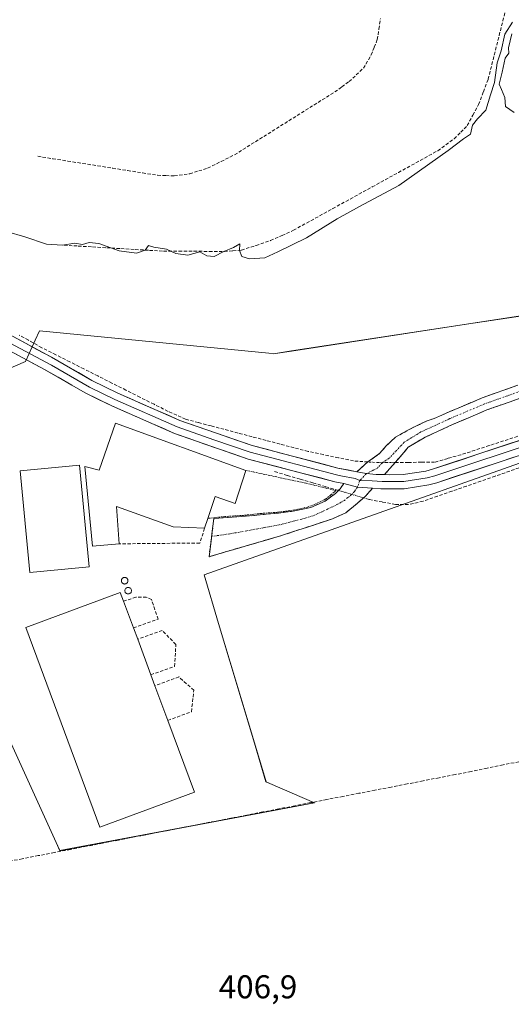
# Model space of a CAD drawing. Units: metres. Extents: x 631984 to 635457, y 4694980 to 4697359.
# Drawn here: x 633155 to 633305, y 4696079 to 4696378 of the extents above; entities that cross this region are included whole.
import ezdxf
from ezdxf.enums import TextEntityAlignment as Align

# ---------------------------------------------------------------- set-up
doc = ezdxf.new("R2010")
doc.units = ezdxf.units.M
doc.header["$MEASUREMENT"] = 0
for name, pattern in [('TRAZO_Y_PUNTO', [1, 0.5, -0.25, 0, -0.25]), ('TRAZOS', [0.75, 0.5, -0.25]), ('TRAZOSX2', [1.5, 1, -0.5])]:
    doc.linetypes.add(name, pattern=pattern)
for name, color, linetype, lineweight in [('Alambrada', 19, 'TRAZOS', 0), ('Camino', 19, 'TRAZOSX2', 0), ('Camino Cxs', 19, 'Continuous', 0), ('Camino eje', 19, 'TRAZO_Y_PUNTO', 0), ('Corriente artificial lineal', 5, 'TRAZOSX2', 13), ('Corriente artificial lineal oculto', 135, 'TRAZO_Y_PUNTO', 13), ('Cultivos herbáceos CxS', 92, 'Continuous', 0), ('Curva de nivel normal', 36, 'Continuous', 0), ('Edificación industrial', 135, 'Continuous', 13), ('Edificación industrial Cxs', 135, 'Continuous', 13), ('Edificación ligera', 1, 'Continuous', 0), ('Edificación ligera Cxs', 1, 'Continuous', 0), ('Layer 0', 7, 'Continuous', 0), ('Muro lineal', 1, 'TRAZOSX2', 13), ('Núcleo urbano CxS', 19, 'Continuous', 0), ('Rótulo de punto de cota en terreno', 19, 'Continuous', 0), ('Silo', 1, 'Continuous', 0), ('Silo Cxs', 1, 'Continuous', 0)]:
    doc.layers.add(name, color=color, linetype=linetype, lineweight=lineweight)
doc.styles.add('Arial', font='txt', dxfattribs={"height": 0.2})

# ---------------------------------------------------------------- blocks, each defined once
blk = doc.blocks.new('*U151')
at = {"layer": 'Cultivos herbáceos CxS', "color": 92, "linetype": 'Continuous', "lineweight": 0}
for points in [[(633395.7149, 4696379.5849, 407.1948), (633397.7241, 4696372.9621, 406.9912), (633401.0097, 4696359.3479, 407.8363), (633402.5045, 4696348.7261, 408.3624), (633403.3435, 4696341.5804, 409.0079), (633403.4715, 4696339.9143, 409.1674), (633384.9517, 4696326.3904, 408.9032), (633355.6855, 4696297.9225, 408.8061), (633334.4803, 4696292.8926, 408.7195), (633317.2853, 4696293.3595, 407.8056), (633308.9009, 4696288.3545, 407.8341), (633291.2041, 4696285.6501, 407.646), (633238.0351, 4696277.5248, 406.8778), (633233.1487, 4696276.7781, 406.7002), (633232.6981, 4696276.7091, 406.684), (633231.1469, 4696276.8616, 406.6651), (633161.5383, 4696283.6927, 406.6775), (633160.1983, 4696280.7613, 406.8474), (633158.3803, 4696276.7839, 406.7425), (633157.2411, 4696274.2922, 406.8044), (633142.4615, 4696267.9399, 407.2273)], [(633137.1435, 4696192.8354, 406.5083), (633166.5995, 4696128.2314, 406.6647), (633167.7101, 4696125.7953, 406.6072), (633245.0471, 4696140.2951, 407.6945), (633231.4379, 4696146.2375, 407.6437), (633230.2813, 4696146.7425, 407.5437), (633226.4629, 4696159.5039, 407.5888), (633215.8953, 4696194.8237, 407.6173), (633211.4807, 4696209.5793, 407.68), (633219.1721, 4696212.2983, 407.6362), (633264.6511, 4696228.3761, 408.2621), (633340.1531, 4696255.066, 409.1255)]]:
    blk.add_polyline3d(points, dxfattribs=at)
blk = doc.blocks.new('*U156')
at = {"layer": 'Curva de nivel normal', "color": 36, "linetype": 'Continuous', "lineweight": 0}
for points in [[(633151.52, 4696313.83, 405), (633157.08, 4696312.15, 405), (633163.59, 4696309.93, 405), (633168.48, 4696309.62, 405), (633172.25, 4696310.23, 405), (633174.58, 4696309.86, 405), (633176.58, 4696310.49, 405), (633179.49, 4696310.16, 405), (633185.72, 4696307.94, 405), (633191, 4696307.22, 405), (633193.58, 4696308.18, 405), (633194.64, 4696309.53, 405), (633196.21, 4696309.08, 405), (633200.08, 4696308.47, 405), (633202.92, 4696307.17, 405), (633206.59, 4696306.59, 405), (633210.19, 4696307.61, 405), (633212.3, 4696306.38, 405), (633214.52, 4696306.19, 405), (633217.48, 4696307.78, 405), (633220.41, 4696308.97, 405), (633222.31, 4696310.08, 405), (633222.2, 4696308.02, 405), (633222.98, 4696306.24, 405), (633225.3, 4696305.48, 405), (633229.92, 4696305.79, 405), (633233.92, 4696307.62, 405), (633242.59, 4696311.9, 405), (633251.92, 4696317.62, 405), (633258.67, 4696321.42, 405), (633270.59, 4696327.79, 405), (633285.57, 4696338.44, 405), (633290.26, 4696341.98, 405), (633292.35, 4696343.4, 405), (633292.95, 4696346.13, 405), (633294.47, 4696348.05, 405), (633297, 4696350.69, 405), (633298.43, 4696355.35, 405), (633299.68, 4696359.02, 405), (633300.52, 4696365.02, 405), (633301.67, 4696368.69, 405), (633302.77, 4696373.72, 405), (633305.18, 4696377.39, 405)], [(633304.92, 4696373.82, 405), (633303.9, 4696369.57, 405), (633304.06, 4696368, 405), (633302.86, 4696366.41, 405), (633302.02, 4696362.2, 405), (633301.06, 4696358.56, 405), (633301.83, 4696356.92, 405), (633302.76, 4696354.53, 405), (633303.03, 4696351.8, 405), (633305.64, 4696349.94, 405)]]:
    blk.add_polyline3d(points, dxfattribs=at)

msp = doc.modelspace()

# ---------------------------------------------------------------- linework, layer by layer
at = {"layer": 'Alambrada', "color": 19, "linetype": 'TRAZOS', "lineweight": 0}
msp.add_polyline3d([(633224.19, 4696241.26, 407.73), (633226.51, 4696240.78, 407.73), (633242.44, 4696237.38, 407.89), (633251.51, 4696235.12, 407.82), (633249.94, 4696233.8, 407.8), (633248.28, 4696232.49, 407.75), (633245.42, 4696231.07, 407.67), (633242.85, 4696230.12, 407.61), (633239.74, 4696229.41, 407.56), (633236.71, 4696228.92, 407.52), (633233.67, 4696228.56, 407.51), (633228.82, 4696228.2, 407.47), (633223.46, 4696227.62, 407.4), (633217.8, 4696227.26, 407.37), (633212.6, 4696226.69, 407.4)], dxfattribs=at)
at = {"layer": 'Camino', "color": 19, "linetype": 'TRAZOSX2', "lineweight": 0}
for points in [[(633257.88, 4696240.85), (633260.3, 4696243.02), (633261.22, 4696243.84), (633263.3, 4696245.34), (633264.83, 4696246.45), (633266.82, 4696248.7), (633269.6, 4696251.34), (633273.57, 4696253.59), (633279.17, 4696256.34), (633281.37, 4696257.03), (633286.06, 4696259.1), (633295.94, 4696263.29), (633310.36, 4696268.43), (633353.49, 4696279.34), (633361.23, 4696281.73), (633365.7, 4696283.45), (633381.58, 4696290.34), (633388.8, 4696293.75), (633391.65, 4696295.63), (633393.81, 4696297.45), (633397.77, 4696302.03), (633399.27, 4696300.74)], [(633394.27, 4696292.67), (633390.74, 4696290.3), (633383.21, 4696286.74), (633367.19, 4696279.79), (633362.53, 4696277.99), (633354.56, 4696275.53), (633311.51, 4696264.65), (633297.37, 4696259.61), (633286.9, 4696255.17), (633278.27, 4696251.2), (633273.5, 4696248.28), (633266.27, 4696239.98)], [(633213.77, 4696221.22), (633214.47, 4696226.66), (633222.78, 4696227.23), (633234.07, 4696228.32), (633239.02, 4696228.96), (633243.92, 4696230.01), (633248.2, 4696231.95), (633249.83, 4696233.1), (633251.39, 4696234.29), (633252.77, 4696235.69), (633253.89, 4696237.28)], [(633262.66, 4696235.83), (633260.48, 4696233.44), (633258.06, 4696231.28), (633254.51, 4696228.41), (633250.46, 4696226.55), (633234.68, 4696221.39), (633212.98, 4696215.07), (633213.77, 4696221.22)]]:
    msp.add_lwpolyline(points, dxfattribs=at)
at = {"layer": 'Camino Cxs', "color": 19, "linetype": 'Continuous', "lineweight": 0}
for points in [[(633257.88, 4696240.85), (633260.77, 4696240.28), (633263.7, 4696240.04), (633266.27, 4696239.98)], [(633253.89, 4696237.28), (633258.07, 4696236.22), (633262.66, 4696235.83)]]:
    msp.add_lwpolyline(points, dxfattribs=at)
msp.add_polyline3d([(633307.98, 4696263.39, 408.19), (633304.44, 4696262.13, 408.19), (633300.91, 4696260.87, 408.18), (633297.37, 4696259.61, 408.15), (633293.88, 4696258.13, 408.09), (633290.39, 4696256.65, 408.06), (633286.9, 4696255.17, 408.06), (633282.59, 4696253.19, 407.95), (633278.27, 4696251.2, 407.95), (633275.89, 4696249.74, 407.95), (633273.5, 4696248.28, 407.93), (633271.09, 4696245.51, 408.01), (633268.68, 4696242.74, 408.11), (633266.27, 4696239.98, 407.99), (633263.7, 4696240.04, 407.96), (633260.77, 4696240.28, 407.93), (633257.88, 4696240.85, 407.9), (633260.3, 4696243.02, 407.96), (633261.22, 4696243.84, 407.98), (633263.3, 4696245.34, 407.99), (633264.83, 4696246.45, 407.96), (633266.82, 4696248.7, 407.83), (633269.6, 4696251.34, 407.83), (633273.57, 4696253.59, 407.83), (633276.37, 4696254.97, 407.85), (633279.17, 4696256.34, 407.88), (633281.37, 4696257.03, 407.9), (633283.72, 4696258.07, 407.93), (633286.06, 4696259.1, 407.94), (633289.35, 4696260.5, 407.98), (633292.65, 4696261.89, 408.02), (633295.94, 4696263.29, 408.04), (633299.55, 4696264.58, 408.07), (633303.15, 4696265.86, 408.1), (633306.76, 4696267.15, 408.13)], dxfattribs=at)
msp.add_polyline3d([(633262.66, 4696235.83, 408.06), (633260.48, 4696233.44, 408.13), (633258.06, 4696231.28, 408.09), (633254.51, 4696228.41, 407.86), (633250.46, 4696226.55, 407.72), (633246.52, 4696225.26, 407.67), (633242.57, 4696223.97, 407.53), (633238.63, 4696222.68, 407.46), (633234.68, 4696221.39, 407.51), (633230.34, 4696220.13, 407.52), (633226, 4696218.86, 407.33), (633221.66, 4696217.6, 407.28), (633217.32, 4696216.33, 407.26), (633212.98, 4696215.07, 407.14), (633213.48, 4696218.93, 407.16), (633213.97, 4696222.8, 407.26), (633214.47, 4696226.66, 407.38), (633218.63, 4696226.95, 407.36), (633222.78, 4696227.23, 407.39), (633226.54, 4696227.59, 407.43), (633230.31, 4696227.96, 407.49), (633234.07, 4696228.32, 407.5), (633239.02, 4696228.96, 407.53), (633241.47, 4696229.49, 407.57), (633243.92, 4696230.01, 407.61), (633248.2, 4696231.95, 407.73), (633249.83, 4696233.1, 407.79), (633251.39, 4696234.29, 407.81), (633252.77, 4696235.69, 407.86), (633253.89, 4696237.28, 407.87), (633258.07, 4696236.22, 407.96), (633262.66, 4696235.83, 408.06)], close=True, dxfattribs=at)
at = {"layer": 'Camino eje', "color": 19, "linetype": 'TRAZO_Y_PUNTO', "lineweight": 0}
for points in [[(633392.84, 4696294.05), (633389.77, 4696292.03), (633382.4, 4696288.54), (633366.45, 4696281.62), (633364.21, 4696280.76), (633361.88, 4696279.86), (633354.03, 4696277.44), (633345.95, 4696275.4), (633324.39, 4696269.94), (633310.94, 4696266.54), (633296.66, 4696261.45), (633286.1, 4696256.98), (633277.34, 4696252.95), (633272.24, 4696249.83), (633267.69, 4696244.94), (633265.63, 4696243.6), (633264, 4696241.88), (633260.77, 4696240.28)], [(633260.77, 4696240.28), (633258.74, 4696238.17)], [(633258.74, 4696238.17), (633258.07, 4696236.22)], [(633258.07, 4696236.22), (633257.12, 4696234.84), (633256.24, 4696233.91), (633255.16, 4696233.01), (633254.08, 4696232.16), (633252.04, 4696230.98), (633247.27, 4696228.68), (633244.57, 4696227.48), (633242.19, 4696226.77), (633238.54, 4696225.82), (633234.26, 4696224.71), (633225.52, 4696223.12), (633219.25, 4696222.01), (633213.77, 4696221.22)]]:
    msp.add_lwpolyline(points, dxfattribs=at)
at = {"layer": 'Corriente artificial lineal', "color": 5, "linetype": 'TRAZOSX2', "lineweight": 13}
for points in [[(633168.97, 4696309.65, 404.83), (633173.29, 4696309.39, 404.87), (633177.61, 4696309.13, 404.91), (633181.93, 4696308.87, 404.91), (633186.24, 4696308.6, 404.79), (633190.56, 4696308.34, 404.74), (633194.88, 4696308.08, 404.93), (633199.2, 4696307.82, 404.96), (633203.81, 4696307.81, 404.85), (633208.42, 4696307.79, 404.84), (633213.02, 4696307.78, 404.95), (633217.63, 4696307.76, 404.98), (633220.24, 4696307.97, 404.97), (633222.84, 4696308.17, 404.91), (633227.26, 4696309.6, 404.71), (633231.68, 4696311.03, 404.7), (633235.14, 4696312.6, 404.75), (633238.6, 4696314.17, 404.67), (633242.58, 4696316.36, 404.59), (633246.57, 4696318.56, 404.59), (633250.55, 4696320.75, 404.56), (633254.54, 4696322.95, 404.66), (633258.52, 4696325.14, 404.64), (633262.51, 4696327.34, 404.72), (633266.49, 4696329.53, 404.52), (633270.48, 4696331.73, 404.53), (633274.46, 4696333.92, 404.6), (633278.45, 4696336.12, 404.63), (633282.43, 4696338.31, 404.63), (633284.93, 4696340.15, 404.69), (633287.43, 4696341.99, 404.68), (633289.42, 4696343.97, 404.62), (633291.4, 4696345.95, 404.68), (633293.12, 4696349.16, 404.71), (633294.84, 4696352.37, 404.65), (633296.29, 4696356.21, 404.65), (633297.74, 4696360.05, 404.62), (633298.85, 4696364.48, 404.59), (633299.97, 4696368.9, 404.65), (633301.08, 4696373.33, 404.45), (633302.19, 4696377.76, 404.4), (633303.3, 4696382.18, 404.48)], [(633160.97, 4696336.63, 403.9), (633165.52, 4696335.91, 403.98), (633170.07, 4696335.19, 404.05), (633174.62, 4696334.47, 403.98), (633179.17, 4696333.75, 403.76), (633183.72, 4696333.03, 403.63), (633188.27, 4696332.31, 403.72), (633192.82, 4696331.59, 403.83), (633197.37, 4696330.87, 403.9), (633199.9, 4696330.79, 403.93), (633202.42, 4696330.7, 403.94), (633207.14, 4696331.32, 403.78), (633209.85, 4696332.18, 403.71), (633212.56, 4696333.03, 403.72), (633216.65, 4696335.07, 403.94), (633220.74, 4696337.1, 403.8), (633224.54, 4696339.49, 403.86), (633228.35, 4696341.87, 403.82), (633232.15, 4696344.26, 403.81), (633235.95, 4696346.64, 403.88), (633239.75, 4696349.03, 403.88), (633243.56, 4696351.41, 403.87), (633247.36, 4696353.8, 403.76), (633251.16, 4696356.18, 403.89), (633253.34, 4696357.75, 403.85), (633255.51, 4696359.31, 403.97), (633257.68, 4696361.34, 403.83), (633259.84, 4696363.37, 403.76), (633262.21, 4696367.4, 403.61), (633263.14, 4696369.74, 403.7), (633264.07, 4696372.08, 403.9), (633264.55, 4696375.27, 404), (633265.03, 4696378.45, 404.08)], [(633261.22, 4696243.84, 407.98), (633256.9, 4696244.12, 407.9), (633252.29, 4696245.08, 407.83), (633247.67, 4696246.05, 407.72), (633243.06, 4696247.01, 407.74), (633238.8, 4696248.13, 407.73), (633234.55, 4696249.25, 407.67), (633230.29, 4696250.38, 407.61), (633226.03, 4696251.5, 407.5), (633221.78, 4696252.62, 407.42), (633217.52, 4696253.74, 407.42), (633213.63, 4696254.77, 407.38), (633209.73, 4696255.79, 407.35), (633205.84, 4696256.82, 407.34), (633203.19, 4696258.01, 407.31), (633200.53, 4696259.19, 407.22), (633196.27, 4696261.34, 407.12), (633192.01, 4696263.49, 407.13), (633187.75, 4696265.64, 406.99), (633183.49, 4696267.79, 406.95), (633179.23, 4696269.93, 406.88), (633174.97, 4696272.08, 406.86), (633170.71, 4696274.23, 406.83), (633166.45, 4696276.38, 406.77), (633162.19, 4696278.53, 406.79), (633158.16, 4696280.78, 406.57), (633155.37, 4696282.35, 406.56)], [(633306.71, 4696251.61, 408.39), (633302.4, 4696250.21, 408.37), (633298.09, 4696248.81, 408.35), (633293.78, 4696247.41, 408.24), (633289.47, 4696246.01, 408.14), (633285.48, 4696244.89, 408.13), (633281.49, 4696243.76, 408.15), (633277.49, 4696243.73, 408.23), (633273.49, 4696243.7, 408.16), (633269.49, 4696243.68, 408.13)], [(633252.27, 4696235.19, 407.84), (633248.39, 4696236.33, 407.83), (633244.51, 4696237.47, 407.87), (633240.62, 4696238.61, 407.92), (633236.74, 4696239.76, 407.89), (633232.86, 4696240.9, 407.81)], [(633308.52, 4696242.58, 408.59), (633304.28, 4696241.04, 408.56), (633299.89, 4696239.52, 408.54), (633295.51, 4696237.99, 408.48), (633291.12, 4696236.47, 408.35), (633286.73, 4696234.95, 408.34), (633282.35, 4696233.42, 408.23), (633277.96, 4696231.9, 408.26), (633273.57, 4696230.9, 408.28), (633269.59, 4696230.92, 408.29), (633265.6, 4696231.68, 408.29), (633261.6, 4696232.44, 408.24), (633259.91, 4696232.94, 408.14)], [(633307.09, 4696152.82, 408.36), (633302.25, 4696151.83, 408.34), (633297.42, 4696150.83, 408.28), (633292.58, 4696149.84, 408.21), (633287.71, 4696148.89, 408.13), (633282.84, 4696147.95, 408.09), (633277.98, 4696147, 407.98), (633273.11, 4696146.06, 407.86), (633268.24, 4696145.11, 407.84), (633263.37, 4696144.16, 407.98), (633258.5, 4696143.22, 407.92), (633253.64, 4696142.27, 407.77), (633248.77, 4696141.32, 407.7), (633243.9, 4696140.38, 407.69), (633239.03, 4696139.43, 407.75), (633234.16, 4696138.49, 407.6), (633229.3, 4696137.54, 407.28), (633224.43, 4696136.59, 407.13), (633219.56, 4696135.65, 406.99), (633214.69, 4696134.7, 407.06), (633209.82, 4696133.75, 407.33), (633204.96, 4696132.81, 407.28), (633200.09, 4696131.86, 406.91), (633195.22, 4696130.92, 406.85), (633190.35, 4696129.97, 406.84), (633185.48, 4696129.02, 406.85), (633180.62, 4696128.08, 407.02), (633175.75, 4696127.13, 406.7), (633170.88, 4696126.18, 406.5), (633166.01, 4696125.24, 406.48), (633161.14, 4696124.29, 406.51), (633156.28, 4696123.35, 406.48), (633151.41, 4696122.4, 406.26)]]:
    msp.add_polyline3d(points, dxfattribs=at)
at = {"layer": 'Corriente artificial lineal oculto', "color": 135, "linetype": 'TRAZO_Y_PUNTO', "lineweight": 13}
for points in [[(633269.49, 4696243.68, 408.13), (633266.91, 4696243.66, 408.16), (633264.33, 4696243.64, 408.09), (633261.22, 4696243.84, 407.98)], [(633259.91, 4696232.94, 408.14), (633256.09, 4696234.06, 407.97), (633252.27, 4696235.19, 407.84)]]:
    msp.add_polyline3d(points, dxfattribs=at)
at = {"layer": 'Cultivos herbáceos CxS', "color": 92, "linetype": 'Continuous', "lineweight": 0}
for points in [[(633403.47, 4696339.91, 409.17), (633384.95, 4696326.39, 408.9), (633355.69, 4696297.92, 408.81), (633334.48, 4696292.89, 408.72), (633317.29, 4696293.36, 407.81), (633308.9, 4696288.35, 407.83), (633291.2, 4696285.65, 407.65), (633238.04, 4696277.52, 406.88), (633233.15, 4696276.78, 406.7), (633232.7, 4696276.71, 406.68), (633231.15, 4696276.86, 406.67), (633161.54, 4696283.69, 406.68), (633160.2, 4696280.76, 406.85), (633158.38, 4696276.78, 406.74), (633157.24, 4696274.29, 406.8), (633142.46, 4696267.94, 407.23)], [(633137.14, 4696192.84, 406.51), (633166.6, 4696128.23, 406.66), (633167.71, 4696125.8, 406.61), (633245.05, 4696140.3, 407.69), (633231.44, 4696146.24, 407.64), (633230.28, 4696146.74, 407.54), (633226.46, 4696159.5, 407.59), (633215.9, 4696194.82, 407.62), (633211.48, 4696209.58, 407.68), (633219.17, 4696212.3, 407.64), (633264.65, 4696228.38, 408.26), (633340.15, 4696255.07, 409.13), (633374.82, 4696266.33, 409.63), (633408.27, 4696277.21, 410.17)]]:
    msp.add_polyline3d(points, dxfattribs=at)
at = {"layer": 'Edificación industrial', "color": 135, "linetype": 'Continuous', "lineweight": 13}
for points in [[(633184.62, 4696255.59, 407.35), (633224.19, 4696241.26, 407.73), (633220.89, 4696231.19, 407.53), (633214.8, 4696233.39, 407.48), (633212.6, 4696226.69, 407.4), (633211.62, 4696223.68, 407.29), (633202.14, 4696224.09, 407.21), (633184.85, 4696230.33, 407.31), (633185.73, 4696218.98, 407.3), (633177.58, 4696218.3, 407.33), (633175.24, 4696242.46, 407.28), (633179.57, 4696241.37, 407.42), (633184.62, 4696255.59, 407.35)], [(633208.55, 4696143.6, 407.01), (633179.85, 4696132.94, 406.71), (633157.32, 4696193.58, 407.16), (633186.03, 4696204.23, 407.42), (633187.03, 4696201.53, 407.4), (633190.05, 4696193.42, 407.42), (633191.31, 4696190.01, 407.36), (633195.32, 4696179.22, 407.39), (633196.57, 4696175.87, 407.36), (633200.47, 4696165.34, 407.28), (633208.55, 4696143.6, 407.01)]]:
    msp.add_polyline3d(points, dxfattribs=at)
at = {"layer": 'Edificación industrial Cxs', "color": 135, "linetype": 'Continuous', "lineweight": 13}
for points in [[(633184.62, 4696255.59, 407.35), (633224.19, 4696241.26, 407.73), (633220.89, 4696231.19, 407.53), (633214.8, 4696233.39, 407.48), (633212.6, 4696226.69, 407.4), (633211.62, 4696223.68, 407.29), (633202.14, 4696224.09, 407.21), (633184.85, 4696230.33, 407.31), (633185.73, 4696218.98, 407.3), (633177.58, 4696218.3, 407.33), (633175.24, 4696242.46, 407.28), (633179.57, 4696241.37, 407.42), (633184.62, 4696255.59, 407.35)], [(633208.55, 4696143.6, 407.01), (633179.85, 4696132.94, 406.71), (633157.32, 4696193.58, 407.16), (633186.03, 4696204.23, 407.42), (633187.03, 4696201.53, 407.4), (633190.05, 4696193.42, 407.42), (633191.31, 4696190.01, 407.36), (633195.32, 4696179.22, 407.39), (633196.57, 4696175.87, 407.36), (633200.47, 4696165.34, 407.28), (633208.55, 4696143.6, 407.01)]]:
    msp.add_polyline3d(points, close=True, dxfattribs=at)
at = {"layer": 'Edificación ligera', "color": 1, "linetype": 'Continuous', "lineweight": 0}
msp.add_polyline3d([(633176.6, 4696212.03, 407.16), (633158.53, 4696210.31, 406.75), (633155.6, 4696241.17, 407.03), (633173.67, 4696242.87, 407.18), (633176.6, 4696212.03, 407.16)], dxfattribs=at)
at = {"layer": 'Edificación ligera Cxs', "color": 1, "linetype": 'Continuous', "lineweight": 0}
msp.add_polyline3d([(633176.6, 4696212.03, 407.16), (633158.53, 4696210.31, 406.75), (633155.6, 4696241.17, 407.03), (633173.67, 4696242.87, 407.18), (633176.6, 4696212.03, 407.16)], close=True, dxfattribs=at)
at = {"layer": 'Layer 0', "linetype": 'Continuous', "lineweight": 0}
for points in [[(632960.92, 4696332.69), (632995.49, 4696329.18), (633022.9, 4696325.48), (633060.54, 4696319.86), (633075.27, 4696316.87), (633088.45, 4696313.14), (633093.43, 4696311.49), (633115.51, 4696302.32), (633139.31, 4696290.14), (633151.94, 4696282.71), (633165.14, 4696275.65), (633177.41, 4696268.61), (633185.28, 4696264.72), (633204.08, 4696256.46), (633226.07, 4696248.81), (633252.12, 4696241.99), (633257.88, 4696240.85)], [(633253.89, 4696237.28), (633251.17, 4696237.82), (633224.82, 4696244.72), (633202.52, 4696252.47), (633183.47, 4696260.84), (633175.39, 4696264.83), (633163.06, 4696271.9), (633149.84, 4696278.98), (633137.25, 4696286.39), (633113.72, 4696298.43), (633091.93, 4696307.47), (633087.19, 4696309.05), (633074.26, 4696312.7), (633059.8, 4696315.64), (633022.29, 4696321.24), (632994.99, 4696324.93), (632983.9, 4696326.06), (632960.42, 4696328.43)], [(633266.27, 4696239.98), (633267.68, 4696239.94), (633271.93, 4696239.99), (633278.79, 4696241.03), (633280.89, 4696241.62), (633313.53, 4696252.42), (633336.35, 4696259.5), (633356.73, 4696265.89), (633377.68, 4696274.13), (633400.08, 4696282.16), (633407.45, 4696284.41), (633408.55, 4696284.8)], [(633150.89, 4696280.85), (633165.15, 4696273.18), (633176.69, 4696266.58), (633184.38, 4696262.78), (633203.3, 4696254.47), (633214.45, 4696250.59), (633225.45, 4696246.77), (633251.65, 4696239.91), (633253, 4696239.64), (633257.32, 4696238.78), (633258.74, 4696238.17)], [(633258.74, 4696238.17), (633262.49, 4696238.05), (633265.52, 4696237.88), (633267.7, 4696237.87), (633272.1, 4696237.92), (633279.23, 4696239), (633281.5, 4696239.64), (633314.16, 4696250.45), (633336.97, 4696257.52), (633357.42, 4696263.94), (633378.41, 4696272.19), (633400.73, 4696280.19), (633407.72, 4696281.73), (633409.67, 4696282.01)], [(633411.22, 4696278.04), (633408.27, 4696278.55), (633406.62, 4696278.84), (633403.8, 4696278.72), (633401.52, 4696278.13), (633396.43, 4696276.31), (633379.19, 4696270.12), (633358.15, 4696261.85), (633337.62, 4696255.41), (633314.84, 4696248.34), (633282.13, 4696237.52), (633279.68, 4696236.84), (633272.28, 4696235.71), (633265.17, 4696235.63), (633262.66, 4696235.83)], [(633257.88, 4696240.85), (633260.77, 4696240.28), (633263.7, 4696240.04), (633266.27, 4696239.98)], [(633253.89, 4696237.28), (633258.07, 4696236.22), (633262.66, 4696235.83)]]:
    msp.add_lwpolyline(points, dxfattribs=at)
for points in [[(633142.46, 4696267.94, 406.81), (633157.24, 4696274.29, 406.75), (633158.38, 4696276.78, 406.71), (633160.2, 4696280.76, 406.55), (633161.54, 4696283.69, 406.22), (633231.15, 4696276.86, 406.18), (633232.7, 4696276.71, 406.27), (633233.15, 4696276.78, 406.28), (633238.04, 4696277.52, 406.42), (633291.2, 4696285.65, 407.01), (633308.9, 4696288.35, 407.64), (633317.29, 4696293.36, 407.36), (633334.48, 4696292.89, 408.25), (633355.69, 4696297.92, 408.38), (633384.95, 4696326.39, 408), (633403.47, 4696339.91, 408.48), (633411.25, 4696345.6, 408.74), (633411.66, 4696345.71, 408.75), (633413.37, 4696346.21, 408.77), (633427.38, 4696350.29, 408.19), (633452.96, 4696349.82, 408.51), (633457.43, 4696349.74, 408.58), (633471.15, 4696349.48, 408.55), (633477.96, 4696350.49, 408.73)], [(633477.96, 4696350.49, 408.73), (633471.15, 4696349.48, 408.55), (633457.43, 4696349.74, 408.58), (633452.96, 4696349.82, 408.51), (633427.38, 4696350.29, 408.19), (633413.37, 4696346.21, 408.77), (633411.66, 4696345.71, 408.75), (633411.25, 4696345.6, 408.74), (633403.47, 4696339.91, 408.48), (633384.95, 4696326.39, 408), (633355.69, 4696297.92, 408.38), (633334.48, 4696292.89, 408.25), (633317.29, 4696293.36, 407.36), (633308.9, 4696288.35, 407.64), (633291.2, 4696285.65, 407.01), (633238.04, 4696277.52, 406.42), (633233.15, 4696276.78, 406.28), (633232.7, 4696276.71, 406.27), (633231.15, 4696276.86, 406.18), (633161.54, 4696283.69, 406.22), (633160.2, 4696280.76, 406.55), (633158.38, 4696276.78, 406.71), (633157.24, 4696274.29, 406.75), (633142.46, 4696267.94, 406.81)], [(633151.94, 4696282.71, 406.61), (633156.34, 4696280.36, 406.59), (633160.74, 4696278, 406.77), (633165.14, 4696275.65, 406.76), (633169.23, 4696273.3, 406.81), (633173.32, 4696270.96, 406.86), (633177.41, 4696268.61, 406.88), (633181.35, 4696266.67, 406.94), (633185.28, 4696264.72, 406.98), (633189.04, 4696263.07, 407.06), (633192.8, 4696261.42, 407.11), (633196.56, 4696259.76, 407.12), (633200.32, 4696258.11, 407.23), (633204.08, 4696256.46, 407.3), (633208.48, 4696254.93, 407.32), (633212.88, 4696253.4, 407.34), (633217.27, 4696251.87, 407.42), (633221.67, 4696250.34, 407.44), (633226.07, 4696248.81, 407.52), (633230.41, 4696247.67, 407.64), (633234.75, 4696246.54, 407.7), (633239.1, 4696245.4, 407.73), (633243.44, 4696244.26, 407.73), (633247.78, 4696243.13, 407.74), (633252.12, 4696241.99, 407.84), (633255, 4696241.42, 407.88), (633257.88, 4696240.85, 407.9), (633257.88, 4696240.85, 407.9), (633260.77, 4696240.28, 407.93), (633263.7, 4696240.04, 407.96), (633266.27, 4696239.98, 407.97), (633267.68, 4696239.94, 407.98), (633271.93, 4696239.99, 407.97), (633275.36, 4696240.51, 408.05), (633278.79, 4696241.03, 408.09), (633280.89, 4696241.62, 408.1), (633285.55, 4696243.16, 408.15), (633290.22, 4696244.71, 408.12), (633294.88, 4696246.25, 408.23), (633299.54, 4696247.79, 408.34), (633304.2, 4696249.33, 408.36), (633308.87, 4696250.88, 408.42)], [(633480.76, 4696187.23, 410.89), (633467.93, 4696184.61, 410.58), (633427.39, 4696176.32, 410.01), (633426.55, 4696176.15, 409.96), (633425.39, 4696188.96, 409.84), (633417.45, 4696276.98, 410.23), (633417.16, 4696280.1, 410.13), (633410.08, 4696277.8, 410.21), (633408.27, 4696277.21, 410.15), (633374.82, 4696266.33, 409.54), (633340.15, 4696255.07, 409), (633264.65, 4696228.38, 408.36), (633219.17, 4696212.3, 407.57), (633211.48, 4696209.58, 407.61), (633215.9, 4696194.82, 407.58), (633226.46, 4696159.5, 407.53), (633230.28, 4696146.74, 407.45), (633231.44, 4696146.24, 407.69), (633245.05, 4696140.3, 407.68), (633167.71, 4696125.8, 406.48), (633167.71, 4696125.8, 406.48), (633166.6, 4696128.23, 406.42), (633137.14, 4696192.84, 406.44)], [(633167.71, 4696125.8, 406.48), (633245.05, 4696140.3, 407.68), (633231.44, 4696146.24, 407.69), (633230.28, 4696146.74, 407.45), (633226.46, 4696159.5, 407.53), (633215.9, 4696194.82, 407.58), (633211.48, 4696209.58, 407.61), (633219.17, 4696212.3, 407.57), (633264.65, 4696228.38, 408.36), (633340.15, 4696255.07, 409), (633374.82, 4696266.33, 409.54), (633408.27, 4696277.21, 410.15), (633410.08, 4696277.8, 410.21), (633417.16, 4696280.1, 410.13), (633417.45, 4696276.98, 410.23), (633425.39, 4696188.96, 409.84), (633426.55, 4696176.15, 409.96), (633427.39, 4696176.32, 410.01), (633467.93, 4696184.61, 410.58), (633480.76, 4696187.23, 410.89)], [(633305.49, 4696245.25, 408.42), (633300.82, 4696243.7, 408.3), (633296.15, 4696242.16, 408.26), (633291.48, 4696240.61, 408.23), (633286.8, 4696239.07, 408.26), (633282.13, 4696237.52, 408.08), (633279.68, 4696236.84, 408.07), (633275.98, 4696236.28, 408.1), (633272.28, 4696235.71, 408.15), (633268.73, 4696235.67, 408.14), (633265.17, 4696235.63, 408.11), (633262.66, 4696235.83, 408.06), (633258.07, 4696236.22, 407.96), (633253.89, 4696237.28, 407.87), (633251.17, 4696237.82, 407.84), (633246.78, 4696238.97, 407.86), (633242.39, 4696240.12, 407.85), (633238, 4696241.27, 407.82), (633233.6, 4696242.42, 407.77), (633229.21, 4696243.57, 407.72), (633224.82, 4696244.72, 407.66), (633220.36, 4696246.27, 407.57), (633215.9, 4696247.82, 407.44), (633211.44, 4696249.37, 407.42), (633206.98, 4696250.92, 407.39), (633202.52, 4696252.47, 407.29), (633198.71, 4696254.14, 407.25), (633194.9, 4696255.82, 407.21), (633191.09, 4696257.49, 407.14), (633187.28, 4696259.17, 407.12), (633183.47, 4696260.84, 407.15), (633179.43, 4696262.84, 407.08), (633175.39, 4696264.83, 407.07), (633171.28, 4696267.19, 406.92), (633167.17, 4696269.54, 406.84), (633163.06, 4696271.9, 406.79), (633158.65, 4696274.26, 406.74), (633154.25, 4696276.62, 406.69)], [(633137.14, 4696192.84, 406.44), (633166.6, 4696128.23, 406.42), (633167.71, 4696125.8, 406.48)]]:
    msp.add_polyline3d(points, dxfattribs=at)
at = {"layer": 'Muro lineal', "color": 1, "linetype": 'TRAZOSX2', "lineweight": 13}
for points in [[(633211.62, 4696223.68, 407.29), (633210.19, 4696219.21, 407.21), (633185.73, 4696218.98, 407.3)], [(633190.05, 4696193.42, 407.42), (633197.51, 4696196.1, 407.21), (633195.51, 4696202.05, 407.19), (633193.94, 4696202.78, 407.23), (633190.76, 4696202.78, 407.35), (633187.03, 4696201.53, 407.4)], [(633195.32, 4696179.22, 407.39), (633202.52, 4696181.73, 407.16), (633202.92, 4696188.42, 407.07), (633198.73, 4696192.69, 407.19), (633191.31, 4696190.01, 407.36)], [(633200.47, 4696165.34, 407.28), (633207.64, 4696167.98, 407.04), (633208.37, 4696174.51, 406.92), (633203.8, 4696178.57, 407.07), (633196.57, 4696175.87, 407.36)]]:
    msp.add_polyline3d(points, dxfattribs=at)
at = {"layer": 'Núcleo urbano CxS', "color": 19, "linetype": 'Continuous', "lineweight": 0}
for points in [[(633403.47, 4696339.91, 409.17), (633384.95, 4696326.39, 408.9), (633355.69, 4696297.92, 408.81), (633334.48, 4696292.89, 408.72), (633317.29, 4696293.36, 407.81), (633308.9, 4696288.35, 407.83), (633291.2, 4696285.65, 407.65), (633238.04, 4696277.52, 406.88), (633233.15, 4696276.78, 406.7), (633232.7, 4696276.71, 406.68), (633231.15, 4696276.86, 406.67), (633161.54, 4696283.69, 406.68), (633160.2, 4696280.76, 406.85), (633158.38, 4696276.78, 406.74), (633157.24, 4696274.29, 406.8), (633142.46, 4696267.94, 407.23)], [(633142.46, 4696267.94, 407.23), (633157.24, 4696274.29, 406.8), (633158.38, 4696276.78, 406.74), (633160.2, 4696280.76, 406.85), (633161.54, 4696283.69, 406.68), (633231.15, 4696276.86, 406.67), (633232.7, 4696276.71, 406.68), (633233.15, 4696276.78, 406.7), (633238.04, 4696277.52, 406.88), (633291.2, 4696285.65, 407.65), (633308.9, 4696288.35, 407.83)], [(633137.14, 4696192.84, 406.51), (633166.6, 4696128.23, 406.66), (633167.71, 4696125.8, 406.61), (633245.05, 4696140.3, 407.69), (633231.44, 4696146.24, 407.64), (633230.28, 4696146.74, 407.54), (633226.46, 4696159.5, 407.59), (633215.9, 4696194.82, 407.62), (633211.48, 4696209.58, 407.68), (633219.17, 4696212.3, 407.64), (633264.65, 4696228.38, 408.26), (633340.15, 4696255.07, 409.13), (633374.82, 4696266.33, 409.63), (633408.27, 4696277.21, 410.17)], [(633340.15, 4696255.07, 409.13), (633264.65, 4696228.38, 408.26), (633219.17, 4696212.3, 407.64), (633211.48, 4696209.58, 407.68), (633215.9, 4696194.82, 407.62), (633226.46, 4696159.5, 407.59), (633230.28, 4696146.74, 407.54), (633231.44, 4696146.24, 407.64), (633245.05, 4696140.3, 407.69), (633167.71, 4696125.8, 406.61), (633167.71, 4696125.8, 406.61), (633166.6, 4696128.23, 406.66), (633137.14, 4696192.84, 406.51)]]:
    msp.add_polyline3d(points, dxfattribs=at)
at = {"layer": 'Silo', "color": 1, "linetype": 'Continuous', "lineweight": 0}
for points in [[(633187.36, 4696208.77, 407.38), (633187.53, 4696208.76, 407.37), (633187.7, 4696208.71, 407.37), (633187.86, 4696208.64, 407.36), (633188, 4696208.54, 407.36), (633188.12, 4696208.42, 407.36), (633188.22, 4696208.27, 407.36), (633188.3, 4696208.12, 407.36), (633188.34, 4696207.95, 407.36), (633188.36, 4696207.77, 407.36), (633188.34, 4696207.6, 407.36), (633188.3, 4696207.43, 407.36), (633188.22, 4696207.27, 407.36), (633188.12, 4696207.13, 407.37), (633188, 4696207.01, 407.37), (633187.86, 4696206.91, 407.38), (633187.7, 4696206.83, 407.38), (633187.53, 4696206.79, 407.38), (633187.36, 4696206.77, 407.39), (633187.18, 4696206.79, 407.39), (633187.01, 4696206.83, 407.4), (633186.86, 4696206.91, 407.4), (633186.71, 4696207.01, 407.4), (633186.59, 4696207.13, 407.4), (633186.49, 4696207.27, 407.41), (633186.42, 4696207.43, 407.4), (633186.37, 4696207.6, 407.4), (633186.36, 4696207.77, 407.4), (633186.37, 4696207.95, 407.4), (633186.42, 4696208.12, 407.4), (633186.49, 4696208.27, 407.4), (633186.59, 4696208.42, 407.4), (633186.71, 4696208.54, 407.39), (633186.86, 4696208.64, 407.39), (633187.01, 4696208.71, 407.39), (633187.18, 4696208.76, 407.38), (633187.36, 4696208.77, 407.38)], [(633188.43, 4696205.74, 407.37), (633188.6, 4696205.73, 407.37), (633188.77, 4696205.68, 407.36), (633188.93, 4696205.61, 407.36), (633189.07, 4696205.51, 407.36), (633189.19, 4696205.38, 407.36), (633189.29, 4696205.24, 407.35), (633189.37, 4696205.08, 407.35), (633189.41, 4696204.91, 407.36), (633189.43, 4696204.74, 407.36), (633189.41, 4696204.57, 407.36), (633189.37, 4696204.4, 407.36), (633189.29, 4696204.24, 407.36), (633189.19, 4696204.1, 407.37), (633189.07, 4696203.97, 407.37), (633188.93, 4696203.87, 407.37), (633188.77, 4696203.8, 407.38), (633188.6, 4696203.76, 407.38), (633188.43, 4696203.74, 407.38), (633188.25, 4696203.76, 407.39), (633188.08, 4696203.8, 407.39), (633187.93, 4696203.87, 407.39), (633187.78, 4696203.97, 407.39), (633187.66, 4696204.1, 407.4), (633187.56, 4696204.24, 407.4), (633187.49, 4696204.4, 407.4), (633187.44, 4696204.57, 407.4), (633187.43, 4696204.74, 407.4), (633187.44, 4696204.91, 407.4), (633187.49, 4696205.08, 407.39), (633187.56, 4696205.24, 407.39), (633187.66, 4696205.38, 407.39), (633187.78, 4696205.51, 407.39), (633187.93, 4696205.61, 407.38), (633188.08, 4696205.68, 407.38), (633188.25, 4696205.73, 407.37), (633188.43, 4696205.74, 407.37)]]:
    msp.add_polyline3d(points, dxfattribs=at)
at = {"layer": 'Silo Cxs', "color": 1, "linetype": 'Continuous', "lineweight": 0}
for points in [[(633187.53, 4696206.79, 407.38), (633187.36, 4696206.77, 407.39), (633187.18, 4696206.79, 407.39), (633187.01, 4696206.83, 407.4), (633186.86, 4696206.91, 407.4), (633186.71, 4696207.01, 407.4), (633186.59, 4696207.13, 407.4), (633186.49, 4696207.27, 407.41), (633186.42, 4696207.43, 407.4), (633186.37, 4696207.6, 407.4), (633186.36, 4696207.77, 407.4), (633186.37, 4696207.95, 407.4), (633186.42, 4696208.12, 407.4), (633186.49, 4696208.27, 407.4), (633186.59, 4696208.42, 407.4), (633186.71, 4696208.54, 407.39), (633186.86, 4696208.64, 407.39), (633187.01, 4696208.71, 407.39), (633187.18, 4696208.76, 407.38), (633187.36, 4696208.77, 407.38), (633187.53, 4696208.76, 407.37), (633187.7, 4696208.71, 407.37), (633187.86, 4696208.64, 407.36), (633188, 4696208.54, 407.36), (633188.12, 4696208.42, 407.36), (633188.22, 4696208.27, 407.36), (633188.3, 4696208.12, 407.36), (633188.34, 4696207.95, 407.36), (633188.36, 4696207.77, 407.36), (633188.34, 4696207.6, 407.36), (633188.3, 4696207.43, 407.36), (633188.22, 4696207.27, 407.36), (633188.12, 4696207.13, 407.37), (633188, 4696207.01, 407.37), (633187.86, 4696206.91, 407.38), (633187.7, 4696206.83, 407.38), (633187.53, 4696206.79, 407.38)], [(633188.6, 4696203.76, 407.38), (633188.43, 4696203.74, 407.38), (633188.25, 4696203.76, 407.39), (633188.08, 4696203.8, 407.39), (633187.93, 4696203.87, 407.39), (633187.78, 4696203.97, 407.39), (633187.66, 4696204.1, 407.4), (633187.56, 4696204.24, 407.4), (633187.49, 4696204.4, 407.4), (633187.44, 4696204.57, 407.4), (633187.43, 4696204.74, 407.4), (633187.44, 4696204.91, 407.4), (633187.49, 4696205.08, 407.39), (633187.56, 4696205.24, 407.39), (633187.66, 4696205.38, 407.39), (633187.78, 4696205.51, 407.39), (633187.93, 4696205.61, 407.38), (633188.08, 4696205.68, 407.38), (633188.25, 4696205.73, 407.37), (633188.43, 4696205.74, 407.37), (633188.6, 4696205.73, 407.37), (633188.77, 4696205.68, 407.36), (633188.93, 4696205.61, 407.36), (633189.07, 4696205.51, 407.36), (633189.19, 4696205.38, 407.36), (633189.29, 4696205.24, 407.35), (633189.37, 4696205.08, 407.35), (633189.41, 4696204.91, 407.36), (633189.43, 4696204.74, 407.36), (633189.41, 4696204.57, 407.36), (633189.37, 4696204.4, 407.36), (633189.29, 4696204.24, 407.36), (633189.19, 4696204.1, 407.37), (633189.07, 4696203.97, 407.37), (633188.93, 4696203.87, 407.37), (633188.77, 4696203.8, 407.38), (633188.6, 4696203.76, 407.38)]]:
    msp.add_polyline3d(points, close=True, dxfattribs=at)

# ---------------------------------------------------------------- block references
at = {"layer": 'Cultivos herbáceos CxS', "color": 92, "linetype": 'Continuous', "lineweight": 0}
msp.add_blockref('*U151', (0, 0), dxfattribs=at)
at = {"layer": 'Curva de nivel normal', "color": 36, "linetype": 'Continuous', "lineweight": 0}
msp.add_blockref('*U156', (0, 0), dxfattribs=at)

# ---------------------------------------------------------------- texts
at = {"layer": 'Rótulo de punto de cota en terreno', "color": 19, "linetype": 'Continuous', "lineweight": 0, "style": 'Arial'}
msp.add_text('406,9', height=7, dxfattribs=at).set_placement((633215.93, 4696078.77), align=Align.BOTTOM_LEFT)

doc.saveas('drawing.dxf')
